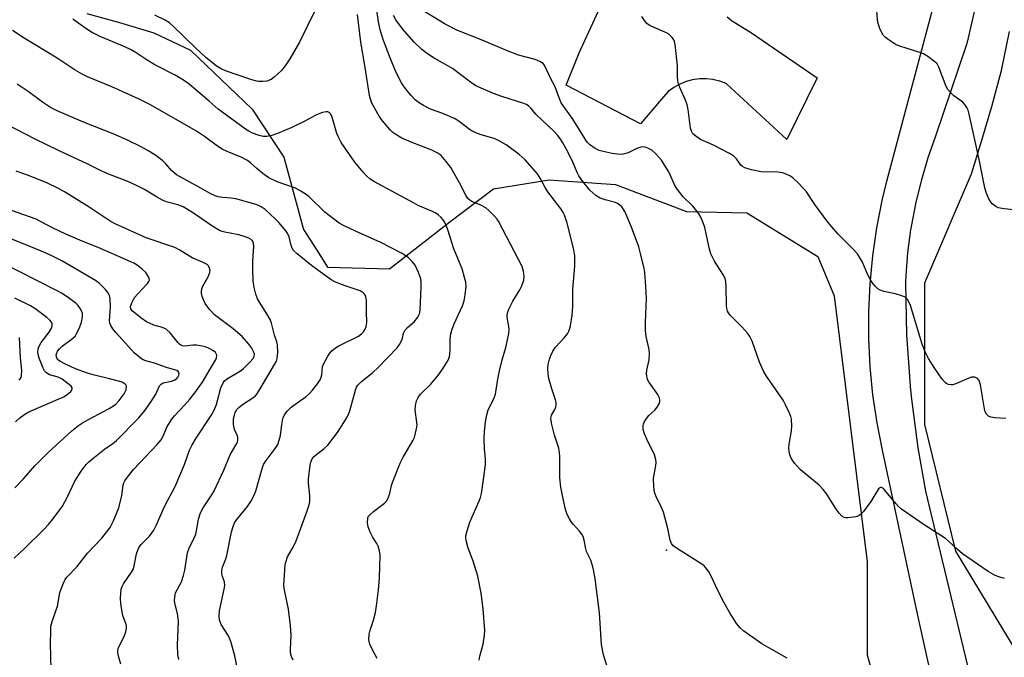
# Model space of a CAD drawing. Units: inches. Extents: x 1333762 to 1339762, y 525446 to 529446.
# Drawn here: x 1334678 to 1334967, y 527591 to 527779 of the extents above; entities that cross this region are included whole.
import ezdxf

# ---------------------------------------------------------------- set-up
doc = ezdxf.new("R2010")
doc.units = ezdxf.units.IN
doc.header["$MEASUREMENT"] = 0
for name, color, linetype in [('ELEV-Spot Elevation', 7, 'Continuous'), ('NTRL-Trees', 3, 'Continuous'), ('TRANS-Road', 130, 'Continuous'), ('Undefined', 1, 'Continuous')]:
    doc.layers.add(name, color=color, linetype=linetype)

msp = doc.modelspace()

# ---------------------------------------------------------------- linework, layer by layer
at = {"layer": 'ELEV-Spot Elevation'}
msp.add_point((1334867.64, 527622.84, 456.2), dxfattribs=at)
at = {"layer": 'NTRL-Trees'}
for points in [[(1334697.36, 527780.53, 0), (1334706.95, 527777.96, 0), (1334717.06, 527774.84, 0), (1334727.81, 527769.74, 0), (1334745.95, 527752.48, 0), (1334755.25, 527738.31, 0), (1334761.01, 527717.05, 0), (1334764.01, 527712.36, 0), (1334766.75, 527708.08, 0), (1334768.09, 527705.98, 0), (1334786.25, 527705.54, 0), (1334803.96, 527719.27, 0), (1334816.81, 527729.01, 0), (1334833.19, 527731.67, 0), (1334852.68, 527730.34, 0), (1334873.49, 527722.37, 0), (1334891.2, 527721.92, 0), (1334912.02, 527709.08, 0), (1334916.83, 527697.52, 0), (1334926.59, 527619.33, 0), (1334926.59, 527591.99, 0), (1334937.6, 527551.98, 0)], [(1334969.24, 527595.01, 0), (1334952.59, 527622.48, 0), (1334943.51, 527659.7, 0), (1334943.51, 527701.37, 0), (1334957.16, 527733.46, 0), (1334960.28, 527743.34, 0), (1334963.16, 527753.18, 0), (1334965.97, 527763.83, 0), (1334968.39, 527775.3, 0)]]:
    msp.add_polyline3d(points, dxfattribs=at)
at = {"layer": 'TRANS-Road'}
for points in [[(1334958.96, 527785.42, 0), (1334955.9, 527772.17, 0), (1334955.64, 527771.14, 0), (1334946.66, 527744.54, 0), (1334944.41, 527738.16, 0), (1334942.47, 527731.67, 0), (1334940.86, 527725.1, 0), (1334939.57, 527718.46, 0), (1334939.33, 527716.94, 0), (1334938.44, 527710.24, 0), (1334937.88, 527703.5, 0), (1334937.78, 527701.4, 0), (1334938.11, 527686.19, 0), (1334939.18, 527671.01, 0), (1334939.49, 527667.94, 0), (1334941.46, 527652.85, 0), (1334943.72, 527640.11, 0), (1334956.06, 527588.82, 0)], [(1334885.42, 527779.53, 0), (1334886.68, 527778.51, 0), (1334892.32, 527775.03, 0), (1334911.9, 527761.65, 0), (1334902.98, 527743.54, 0), (1334885.15, 527760.03, 0), (1334883.26, 527760.71, 0), (1334881.64, 527761.09, 0), (1334881.3, 527761.16, 0), (1334879.3, 527761.37, 0), (1334877.29, 527761.33, 0), (1334875.3, 527761.05, 0), (1334873.36, 527760.52, 0), (1334871.5, 527759.76, 0), (1334869.75, 527758.78, 0), (1334868.13, 527757.59, 0), (1334866.18, 527755.33, 0), (1334860.02, 527748.14, 0), (1334838.14, 527759.48, 0), (1334841.92, 527768.96, 0), (1334848.23, 527782.57, 0)], [(1334950.75, 527561.74, 0), (1334941.63, 527602.75, 0), (1334931.09, 527652.15, 0), (1334929.47, 527660.26, 0), (1334928.26, 527668.43, 0), (1334927.44, 527676.66, 0), (1334927.03, 527684.92, 0), (1334927.02, 527692.85, 0), (1334927.41, 527701.11, 0), (1334928.2, 527709.33, 0), (1334929.39, 527717.51, 0), (1334930.98, 527725.63, 0), (1334932.33, 527731.24, 0), (1334945.89, 527782.07, 0)]]:
    msp.add_polyline3d(points, dxfattribs=at)
at = {"layer": 'Undefined'}
for points, elevation in [([(1334850.12, 527588.92), (1334849.14, 527592.06), (1334848.49, 527595.03), (1334847.91, 527604.34), (1334846.64, 527614.41), (1334846.28, 527616.52), (1334845.96, 527617.91), (1334845.36, 527619.83), (1334844.13, 527622.38), (1334843.91, 527623.2), (1334843.44, 527625.73), (1334843.1, 527626.79), (1334842.72, 527627.49), (1334842.1, 527628.38), (1334840.26, 527630.3), (1334839.7, 527630.99), (1334839.09, 527631.99), (1334838.44, 527633.32), (1334837.99, 527634.72), (1334836.94, 527639.34), (1334836.62, 527641.31), (1334836.32, 527644.09), (1334836.33, 527650.24), (1334836.22, 527651.65), (1334835.95, 527652.75), (1334834.68, 527656.57), (1334833.94, 527659.73), (1334833.68, 527661.44), (1334833.71, 527661.98), (1334833.84, 527662.45), (1334834.82, 527664.18), (1334835.11, 527664.88), (1334835.24, 527665.66), (1334835.22, 527666.19), (1334835.03, 527666.99), (1334833.92, 527670.22), (1334833.03, 527673.23), (1334832.83, 527674.6), (1334832.78, 527676.25), (1334832.87, 527677.35), (1334833.24, 527678.95), (1334833.61, 527680), (1334834.25, 527681.28), (1334835.06, 527682.43), (1334837.7, 527685.28), (1334838.5, 527686.39), (1334839.02, 527687.34), (1334839.42, 527688.71), (1334839.94, 527691.85), (1334840.08, 527694.39), (1334840.15, 527699.54), (1334840.65, 527706.3), (1334840.69, 527709.33), (1334840.4, 527711.04), (1334839.81, 527713.58), (1334838.3, 527719.33), (1334837.64, 527721.27), (1334837.28, 527722.06), (1334836.64, 527723.06), (1334832.75, 527728.15), (1334831.99, 527729.39), (1334830.5, 527732.2), (1334829.69, 527733.43), (1334826.1, 527737.56), (1334824.32, 527739.1), (1334820.48, 527741.91), (1334818.29, 527743.27), (1334817.03, 527743.79), (1334813.18, 527744.85), (1334811.57, 527745.47), (1334810.05, 527746.28), (1334806.7, 527748.81), (1334805.51, 527749.57), (1334801.9, 527751.15), (1334798.31, 527752.41), (1334796.21, 527753.5), (1334794.96, 527754.29), (1334793.84, 527755.2), (1334792.59, 527756.41), (1334791.52, 527757.68), (1334790.35, 527759.25), (1334789.77, 527760.17), (1334788.16, 527763.43), (1334786.21, 527768.01), (1334784.53, 527772.61), (1334783.83, 527774.77), (1334783.46, 527776.13), (1334783.07, 527778.1), (1334782.22, 527783.58)], 454), ([(1334966.87, 527614.49), (1334965.2, 527614.93), (1334964.13, 527615.31), (1334962.1, 527616.54), (1334954.56, 527621.75), (1334952.99, 527623.08), (1334950.49, 527625.47), (1334949.58, 527626.2), (1334943.26, 527630.22), (1334936.65, 527634.89), (1334935.75, 527635.66), (1334934.96, 527636.51), (1334931.68, 527640.57), (1334931.32, 527640.9), (1334930.78, 527641.2), (1334930.44, 527641.22), (1334929.92, 527640.84), (1334927.63, 527637.06), (1334925.52, 527634.19), (1334924.54, 527633.14), (1334924.07, 527632.86), (1334923.24, 527632.61), (1334920.89, 527632.28), (1334920.33, 527632.29), (1334919.81, 527632.4), (1334919.14, 527632.84), (1334918.36, 527633.68), (1334917.46, 527634.85), (1334914.72, 527639.24), (1334913.67, 527640.63), (1334912.41, 527641.87), (1334906.97, 527646.4), (1334905.23, 527648.42), (1334904.23, 527649.86), (1334904, 527650.38), (1334903.77, 527651.18), (1334903.54, 527652.83), (1334903.62, 527654), (1334904.33, 527657.84), (1334904.46, 527659.29), (1334904.37, 527661.27), (1334904.16, 527662.09), (1334903.84, 527662.91), (1334902.6, 527665.57), (1334901.9, 527666.86), (1334897, 527673.91), (1334896.06, 527675.39), (1334894.95, 527678.09), (1334892.75, 527684.26), (1334892.14, 527685.61), (1334891.47, 527686.52), (1334889.75, 527688.43), (1334886.3, 527691.89), (1334885.78, 527692.55), (1334885.52, 527693.05), (1334885.31, 527693.82), (1334885.22, 527694.62), (1334885.12, 527700.32), (1334885, 527701.8), (1334884.82, 527702.65), (1334884.19, 527703.9), (1334881.67, 527707.75), (1334880.64, 527709.87), (1334880.23, 527711.28), (1334878.89, 527717.61), (1334878.43, 527719.02), (1334877.74, 527720.66), (1334876.98, 527721.86), (1334875.39, 527723.88), (1334872.49, 527726.69), (1334870.83, 527728.78), (1334870.09, 527730.02), (1334868.33, 527733.98), (1334866.95, 527736.2), (1334866.12, 527737.4), (1334864.37, 527739.36), (1334863.32, 527740.35), (1334862.37, 527740.91), (1334861.35, 527741.28), (1334860.58, 527741.38), (1334860.03, 527741.29), (1334858.95, 527740.87), (1334856.31, 527739.59), (1334854.89, 527739.18), (1334854.03, 527739.1), (1334851.67, 527739.44), (1334849.02, 527739.97), (1334847.87, 527740.27), (1334846.63, 527740.92), (1334845.03, 527742.08), (1334844.41, 527742.64), (1334843.89, 527743.28), (1334842.28, 527746.07), (1334839.88, 527749.79), (1334836.69, 527754.28), (1334836.05, 527755.75), (1334834.93, 527758.99), (1334833.59, 527761.5), (1334832.02, 527764.97), (1334831.73, 527765.43), (1334831.35, 527765.83), (1334830.4, 527766.43), (1334829.08, 527767.01), (1334824.17, 527768.33), (1334821.11, 527769.46), (1334813.48, 527772.73), (1334806.02, 527775.7), (1334802.61, 527777.45), (1334793.29, 527783.1)], 458), ([(1334971.54, 527722.67), (1334966.79, 527723.11), (1334965.62, 527723.29), (1334965.08, 527723.46), (1334964.35, 527723.83), (1334963.25, 527724.62), (1334962.74, 527725.27), (1334962.34, 527726.03), (1334961.53, 527727.91), (1334961.07, 527729.28), (1334959.48, 527737.65), (1334956.49, 527750.99), (1334956.2, 527752.1), (1334955.88, 527752.89), (1334955.27, 527753.83), (1334954.7, 527754.45), (1334952.01, 527756.33), (1334950.99, 527757.32), (1334950.27, 527758.19), (1334949.78, 527759.13), (1334947.63, 527764.75), (1334947.07, 527765.73), (1334946.48, 527766.35), (1334944.38, 527767.95), (1334943.12, 527768.68), (1334941.74, 527769.18), (1334936.41, 527770.82), (1334935.08, 527771.37), (1334932.47, 527773.08), (1334931.82, 527773.62), (1334931.3, 527774.21), (1334930.76, 527775.08), (1334930.28, 527776.17), (1334929.79, 527777.58), (1334929.55, 527778.68), (1334929.43, 527781.43)], 462), ([(1334782.6, 527590.95), (1334781.23, 527593.47), (1334780.46, 527595.2), (1334780.23, 527596.49), (1334780.31, 527598.15), (1334780.56, 527599.24), (1334781.56, 527602.19), (1334782.1, 527604.45), (1334782.45, 527606.47), (1334783.03, 527611.12), (1334783.34, 527614.56), (1334783.48, 527621.29), (1334783.35, 527622.6), (1334782.94, 527623.98), (1334782.57, 527624.76), (1334781.28, 527626.74), (1334780.62, 527628.07), (1334779.95, 527629.7), (1334779.77, 527630.85), (1334779.92, 527632.27), (1334780.12, 527632.79), (1334780.44, 527633.22), (1334781.51, 527634.16), (1334784.81, 527636.58), (1334785.39, 527637.19), (1334785.78, 527637.91), (1334786.31, 527639.5), (1334786.83, 527641.82), (1334787.09, 527642.65), (1334789.36, 527648.37), (1334790.25, 527650.17), (1334793.16, 527655.15), (1334793.55, 527655.95), (1334793.82, 527656.77), (1334794.21, 527658.45), (1334794.34, 527659.59), (1334794.29, 527660.46), (1334793.78, 527663.95), (1334793.86, 527665.36), (1334794.16, 527666.71), (1334794.7, 527667.71), (1334795.37, 527668.63), (1334798.38, 527671.56), (1334800.71, 527674.41), (1334802.01, 527676.27), (1334803.47, 527678.68), (1334803.83, 527679.62), (1334803.98, 527680.49), (1334804.06, 527681.67), (1334804.09, 527684.95), (1334804.3, 527686.38), (1334804.55, 527687.49), (1334805.23, 527689.37), (1334807.66, 527694.61), (1334808.21, 527696.12), (1334808.49, 527697.83), (1334808.73, 527700.43), (1334808.64, 527701.57), (1334808.33, 527702.97), (1334807.6, 527705.46), (1334805.16, 527711.42), (1334803.42, 527717.01), (1334802.99, 527718.09), (1334802.38, 527719.29), (1334801.95, 527719.97), (1334801.42, 527720.6), (1334800.59, 527721.35), (1334799.91, 527721.84), (1334798.85, 527722.38), (1334794.72, 527724.15), (1334793.3, 527724.86), (1334781.86, 527731.07), (1334780.62, 527731.86), (1334779.48, 527732.79), (1334778.48, 527733.87), (1334776.09, 527736.89), (1334772.09, 527742.66), (1334771.26, 527744.22), (1334770.8, 527745.29), (1334769.31, 527750.38), (1334768.92, 527751.1), (1334768.55, 527751.44), (1334768.11, 527751.61), (1334767.62, 527751.62), (1334766.55, 527751.42), (1334765.46, 527751.07), (1334764.42, 527750.58), (1334761.41, 527748.92), (1334757.54, 527747.04), (1334753.84, 527745.46), (1334751.65, 527744.73), (1334750.25, 527744.43), (1334749.1, 527744.45), (1334747.95, 527744.72), (1334745.98, 527745.42), (1334744.91, 527745.92), (1334743.94, 527746.52), (1334736.97, 527751.62), (1334735.89, 527752.48), (1334733.3, 527754.83), (1334728.13, 527759.22), (1334726.96, 527760.14), (1334725.26, 527761.26), (1334723.26, 527762.45), (1334717.33, 527765.51), (1334715.04, 527766.87), (1334711.57, 527769.16), (1334710.34, 527769.87), (1334708.55, 527770.73), (1334701.5, 527773.71), (1334698.76, 527775.11), (1334697.08, 527776.17), (1334693.24, 527778.86)], 450), ([(1334764.25, 527781.13), (1334759.78, 527772.09), (1334757, 527767.25), (1334755.62, 527765.13), (1334754.52, 527763.82), (1334752.42, 527761.86), (1334751.49, 527761.19), (1334750.18, 527760.64), (1334749.09, 527760.52), (1334747.72, 527760.61), (1334746.89, 527760.73), (1334745.77, 527761.04), (1334738.08, 527763.67), (1334736.8, 527764.27), (1334735.36, 527765.15), (1334732.3, 527767.6), (1334729.23, 527770.42), (1334722.91, 527776.65), (1334721.63, 527777.78), (1334720.33, 527778.56), (1334717.29, 527780.03)], 452), ([(1334812.57, 527590.44), (1334812.78, 527591.6), (1334813.81, 527595.15), (1334814.13, 527597.77), (1334814.21, 527599.24), (1334814.18, 527600.39), (1334813.78, 527605.55), (1334813.17, 527610.13), (1334812.23, 527615.14), (1334810.81, 527619.59), (1334809.37, 527623.38), (1334808.81, 527625.61), (1334808.7, 527626.45), (1334808.71, 527627.01), (1334809.04, 527628.44), (1334809.87, 527630.99), (1334812.69, 527637.48), (1334812.98, 527638.32), (1334813.24, 527639.44), (1334814.01, 527644.29), (1334814.44, 527648), (1334814.44, 527649.6), (1334814.14, 527652.49), (1334814.1, 527655.68), (1334814.17, 527657.7), (1334814.48, 527660.57), (1334814.86, 527662.61), (1334815.25, 527664.04), (1334816.86, 527667.29), (1334817.37, 527668.63), (1334818.1, 527673.08), (1334818.57, 527675.49), (1334819.37, 527678.78), (1334820.43, 527682.42), (1334820.83, 527684.14), (1334821.26, 527686.48), (1334821.39, 527687.66), (1334821.34, 527688.51), (1334820.85, 527691.3), (1334820.84, 527692), (1334820.93, 527692.51), (1334821.34, 527693.61), (1334822.52, 527696.03), (1334824.49, 527699.28), (1334825.03, 527700.3), (1334825.67, 527702.13), (1334825.82, 527703.21), (1334825.62, 527704.83), (1334825.19, 527706.14), (1334818.35, 527719.36), (1334817.85, 527720.08), (1334817.08, 527720.97), (1334815.43, 527722.67), (1334814.55, 527723.43), (1334813.11, 527724.24), (1334810.44, 527725.26), (1334809.81, 527725.67), (1334809.27, 527726.18), (1334808.64, 527727.11), (1334806.86, 527730.83), (1334804.24, 527735.29), (1334802.9, 527737.1), (1334801.42, 527738.78), (1334800.27, 527739.61), (1334798.73, 527740.42), (1334792.62, 527742.76), (1334789.91, 527743.96), (1334788.42, 527744.8), (1334787.28, 527745.6), (1334786.46, 527746.39), (1334784.23, 527749.02), (1334783.21, 527750.41), (1334781.1, 527754.23), (1334780.78, 527755.05), (1334780.39, 527756.47), (1334779.1, 527764.66), (1334777.81, 527772.15), (1334776.9, 527780.28)], 452), ([(1334903.09, 527591.1), (1334897.64, 527594.08), (1334895.59, 527595.27), (1334891.96, 527597.78), (1334890.3, 527598.99), (1334889.26, 527599.94), (1334888.19, 527601.24), (1334886.23, 527604.36), (1334884.57, 527607.31), (1334882.57, 527611.15), (1334880.88, 527614.99), (1334880.02, 527616.42), (1334879.22, 527617.55), (1334878.64, 527618.15), (1334877.95, 527618.66), (1334870.52, 527623.37), (1334869.62, 527624.09), (1334869.13, 527624.72), (1334868.72, 527625.72), (1334868, 527629.17), (1334866.73, 527634.01), (1334866.09, 527635.55), (1334864.5, 527638.8), (1334864.11, 527639.82), (1334863.86, 527641.55), (1334863.79, 527643.88), (1334864.45, 527647.68), (1334864.54, 527648.55), (1334864.51, 527649.41), (1334864.05, 527650.79), (1334861.84, 527655.39), (1334861.16, 527656.97), (1334860.81, 527658.27), (1334860.77, 527659.35), (1334860.86, 527659.91), (1334861.05, 527660.4), (1334861.74, 527661.55), (1334862.46, 527662.38), (1334864.18, 527663.92), (1334864.86, 527664.82), (1334865.53, 527666.03), (1334865.68, 527666.53), (1334865.69, 527667.03), (1334865.46, 527667.79), (1334865.07, 527668.54), (1334864.62, 527669.27), (1334862.43, 527672.24), (1334862.05, 527672.97), (1334861.91, 527673.5), (1334861.79, 527674.6), (1334861.81, 527675.72), (1334862.52, 527678.74), (1334862.63, 527680.69), (1334862.52, 527681.83), (1334861.66, 527685.63), (1334861.42, 527687.38), (1334861.42, 527689.69), (1334861.72, 527696.74), (1334861.57, 527700.32), (1334861.25, 527704.45), (1334861.04, 527705.62), (1334860.01, 527709.98), (1334859.45, 527711.97), (1334857.3, 527717.74), (1334855.42, 527722.35), (1334854.45, 527723.73), (1334853.43, 527724.64), (1334852.66, 527724.98), (1334849.61, 527725.76), (1334848.09, 527726.29), (1334846.89, 527727.05), (1334845.14, 527728.62), (1334843.01, 527731.16), (1334841.9, 527732.82), (1334841.38, 527733.84), (1334839.98, 527737.14), (1334838.07, 527740.99), (1334837.21, 527742.57), (1334836.28, 527743.95), (1334835.6, 527744.82), (1334834.6, 527745.88), (1334829.32, 527750.86), (1334827.79, 527752.74), (1334827.19, 527753.33), (1334826.48, 527753.8), (1334825.41, 527754.24), (1334819.29, 527756.12), (1334816.76, 527757), (1334811.66, 527759.28), (1334810, 527760.37), (1334804.78, 527764.36), (1334802.72, 527765.58), (1334799.39, 527767.4), (1334797.42, 527768.69), (1334795.78, 527769.96), (1334793.41, 527772.23), (1334790.09, 527776.01), (1334788.07, 527778.72), (1334787.44, 527779.93)], 456), ([(1334967.24, 527661.53), (1334964.03, 527661.74), (1334962.91, 527661.9), (1334962.19, 527662.22), (1334961.63, 527662.77), (1334961.23, 527663.48), (1334961.01, 527664.32), (1334959.88, 527671.41), (1334959.42, 527672.66), (1334958.99, 527673.25), (1334958.62, 527673.5), (1334958.19, 527673.65), (1334957.74, 527673.7), (1334957.2, 527673.62), (1334956.38, 527673.33), (1334952.84, 527671.76), (1334951.74, 527671.42), (1334951.21, 527671.38), (1334950.46, 527671.51), (1334950, 527671.7), (1334949.56, 527671.99), (1334948.62, 527673.07), (1334946.44, 527676.18), (1334944.62, 527679.17), (1334943.62, 527681.11), (1334942.73, 527683.4), (1334939.24, 527694.76), (1334938.84, 527695.78), (1334938.44, 527696.44), (1334937.74, 527697.14), (1334936.76, 527697.61), (1334934.85, 527698.16), (1334931.44, 527698.87), (1334930.36, 527699.2), (1334929.67, 527699.61), (1334928.9, 527700.36), (1334928.05, 527701.44), (1334927.31, 527702.68), (1334926.67, 527703.96), (1334925.15, 527707.49), (1334923.72, 527709.87), (1334922.38, 527711.39), (1334918.07, 527715.66), (1334916.13, 527717.82), (1334914.7, 527719.61), (1334911.22, 527724.39), (1334908.73, 527728.14), (1334907.79, 527729.23), (1334906.15, 527730.88), (1334904.94, 527732.02), (1334904.02, 527732.7), (1334902.76, 527733.36), (1334901.7, 527733.76), (1334900.3, 527733.96), (1334895.42, 527734.03), (1334892.55, 527734.61), (1334890.6, 527735.19), (1334889.89, 527735.59), (1334889.48, 527735.94), (1334889.01, 527736.55), (1334888.19, 527737.88), (1334887.38, 527738.62), (1334886.12, 527739.37), (1334881.39, 527741.89), (1334877.62, 527743.54), (1334876.2, 527744.46), (1334875.39, 527745.21), (1334874.93, 527745.97), (1334874.69, 527746.83), (1334873.95, 527752.32), (1334873.66, 527753.74), (1334873.16, 527755.08), (1334871.52, 527758.77), (1334871.14, 527759.85), (1334870.98, 527760.7), (1334870.86, 527762.16), (1334870.83, 527765.19), (1334870.17, 527771.47), (1334869.97, 527772.32), (1334869.75, 527772.83), (1334869.29, 527773.5), (1334868.73, 527774.11), (1334868.31, 527774.46), (1334867.58, 527774.9), (1334863.32, 527776.76), (1334862.55, 527777.14), (1334861.85, 527777.61), (1334861.12, 527778.46), (1334860.41, 527779.69)], 460), ([(1334757.96, 527590.51), (1334757.47, 527591.53), (1334757.19, 527592.66), (1334757.16, 527593.52), (1334757.33, 527597.9), (1334757.22, 527600.55), (1334756.6, 527605.42), (1334755.42, 527611.05), (1334755.2, 527612.46), (1334755.63, 527618.45), (1334755.76, 527619.27), (1334756.31, 527620.86), (1334758.02, 527623.83), (1334758.86, 527625.55), (1334761.96, 527634.05), (1334762.64, 527636.1), (1334762.82, 527637.14), (1334762.87, 527638.79), (1334762.47, 527642.5), (1334762.43, 527643.66), (1334762.95, 527647.78), (1334763.12, 527648.64), (1334763.4, 527649.43), (1334763.82, 527650.09), (1334764.4, 527650.67), (1334767.11, 527652.67), (1334768.11, 527653.63), (1334770.96, 527657.42), (1334772.86, 527660.35), (1334773.89, 527662.1), (1334774.52, 527663.5), (1334774.94, 527664.84), (1334776.27, 527669.87), (1334776.57, 527670.67), (1334776.97, 527671.32), (1334777.99, 527672.38), (1334781.36, 527675.06), (1334782.83, 527676.37), (1334788.48, 527682.32), (1334789.16, 527683.23), (1334789.66, 527684.16), (1334790.03, 527685.14), (1334790.4, 527686.58), (1334790.77, 527687.39), (1334791.52, 527688.22), (1334793.49, 527689.91), (1334794.55, 527691.27), (1334795.07, 527692.28), (1334795.3, 527693.36), (1334795.59, 527700.13), (1334795.58, 527701.51), (1334795.43, 527702.6), (1334794.76, 527704.46), (1334793.82, 527706.53), (1334792.96, 527707.69), (1334791.69, 527708.88), (1334789.96, 527709.97), (1334783.68, 527713.2), (1334776.24, 527716.57), (1334772.77, 527718.26), (1334771.47, 527718.97), (1334769.81, 527720.17), (1334767.3, 527722.19), (1334762.69, 527726.68), (1334761.75, 527727.4), (1334760.24, 527728.37), (1334758.68, 527729.21), (1334753.29, 527731.08), (1334750.79, 527732.28), (1334749.83, 527732.91), (1334748.66, 527733.82), (1334747.3, 527734.97), (1334745.45, 527736.69), (1334744.59, 527737.3), (1334742.92, 527738.19), (1334738.59, 527739.98), (1334737.07, 527740.72), (1334735.69, 527741.6), (1334731.92, 527744.41), (1334729.55, 527745.99), (1334716.1, 527753.67), (1334712.69, 527755.34), (1334704.7, 527759.05), (1334697.54, 527761.96), (1334695.99, 527762.71), (1334693.96, 527763.93), (1334688.68, 527767.45), (1334678.95, 527773.28), (1334675.53, 527775.58)], 448), ([(1334741.94, 527586.33), (1334740.81, 527591.76), (1334739.63, 527595.94), (1334738.95, 527597.57), (1334736.85, 527600.95), (1334736.49, 527601.71), (1334736.33, 527602.25), (1334736.21, 527603.39), (1334736.34, 527604.93), (1334737.67, 527611.29), (1334737.84, 527612.45), (1334737.76, 527613.49), (1334737.21, 527615.1), (1334737.05, 527615.84), (1334737.03, 527616.68), (1334737.13, 527617.51), (1334737.36, 527618.28), (1334738.16, 527620.24), (1334738.5, 527621.26), (1334739.89, 527628.18), (1334740.4, 527630.03), (1334740.77, 527630.8), (1334741.41, 527631.8), (1334744.58, 527635.62), (1334745.53, 527637.08), (1334746.56, 527639.17), (1334747.13, 527640.5), (1334748.62, 527646.15), (1334749.28, 527647.97), (1334750.01, 527649.17), (1334752.7, 527652.66), (1334753.44, 527653.89), (1334753.89, 527655.17), (1334754.22, 527656.49), (1334754.6, 527659.75), (1334754.81, 527660.89), (1334755.04, 527661.66), (1334755.46, 527662.59), (1334756.18, 527663.64), (1334757.37, 527664.79), (1334758.7, 527665.85), (1334761.77, 527668.02), (1334762.67, 527668.77), (1334763.64, 527669.84), (1334765.07, 527671.68), (1334765.87, 527672.87), (1334766.17, 527673.61), (1334766.34, 527674.38), (1334766.62, 527676.68), (1334766.88, 527677.5), (1334768.11, 527679.82), (1334768.75, 527680.75), (1334769.29, 527681.37), (1334770.35, 527682.29), (1334771.33, 527682.87), (1334777.11, 527685.68), (1334778.03, 527686.36), (1334778.6, 527687), (1334779.06, 527687.76), (1334779.42, 527688.56), (1334779.64, 527689.69), (1334779.48, 527692.95), (1334779.48, 527696.33), (1334779.35, 527697.14), (1334779.17, 527697.64), (1334778.9, 527698.08), (1334778.55, 527698.45), (1334777.66, 527699.03), (1334773.19, 527700.52), (1334770.42, 527701.63), (1334769.1, 527702.29), (1334763.31, 527706.5), (1334759.13, 527709.88), (1334758.07, 527710.89), (1334757.63, 527711.59), (1334757.37, 527712.4), (1334756.79, 527714.92), (1334756.38, 527715.83), (1334755.81, 527716.7), (1334753.73, 527719.15), (1334752.71, 527720.18), (1334749.69, 527722.9), (1334748.53, 527723.71), (1334747.54, 527724.24), (1334746.74, 527724.55), (1334741.1, 527726.05), (1334739.68, 527726.32), (1334737.34, 527726.43), (1334735.89, 527726.66), (1334735.09, 527726.94), (1334733.54, 527727.68), (1334730.87, 527729.21), (1334724.74, 527732.51), (1334723.73, 527733.14), (1334722.23, 527734.44), (1334720.52, 527736.38), (1334719.67, 527737.2), (1334717.31, 527739.03), (1334715.61, 527740.09), (1334713.36, 527741.32), (1334709.14, 527743.38), (1334705.06, 527745.15), (1334696.36, 527748.6), (1334688.68, 527751.95), (1334686.71, 527752.92), (1334684.31, 527754.46), (1334680.09, 527757.64), (1334676.89, 527759.83)], 446), ([(1334724.41, 527590.67), (1334724.13, 527592.1), (1334724, 527594.98), (1334724.24, 527601.93), (1334723.95, 527604.17), (1334723.22, 527607.26), (1334723.14, 527608.09), (1334723.16, 527608.91), (1334723.28, 527609.72), (1334723.44, 527610.22), (1334725.12, 527613.51), (1334725.76, 527615.31), (1334726.15, 527616.94), (1334726.88, 527622.06), (1334727.37, 527623.37), (1334728.89, 527626.41), (1334729.35, 527627.48), (1334729.59, 527628.47), (1334730.12, 527631.93), (1334730.73, 527633.78), (1334731.49, 527635.27), (1334734.04, 527639.06), (1334734.78, 527640.29), (1334737.56, 527646.33), (1334739.47, 527650.87), (1334741.23, 527653.82), (1334741.57, 527654.54), (1334741.73, 527655.28), (1334741.71, 527656.02), (1334741.5, 527656.65), (1334740.75, 527658.3), (1334740.46, 527659.71), (1334740.47, 527661.42), (1334740.68, 527662.47), (1334740.92, 527663.23), (1334741.43, 527664.14), (1334741.98, 527664.73), (1334743.09, 527665.58), (1334746.11, 527667.6), (1334746.75, 527668.11), (1334747.28, 527668.7), (1334748.29, 527670.26), (1334752.5, 527677.33), (1334753.03, 527678.35), (1334753.28, 527679.15), (1334753.41, 527680.87), (1334753.33, 527683.2), (1334753.13, 527684.07), (1334752.51, 527686.01), (1334751.6, 527689.56), (1334751.17, 527690.58), (1334750.24, 527692.31), (1334748.08, 527695.7), (1334747.52, 527696.7), (1334747.02, 527698.07), (1334746.49, 527700.04), (1334746.25, 527701.97), (1334746.13, 527705.18), (1334746.11, 527707.86), (1334746.4, 527712.07), (1334746.34, 527712.91), (1334746.19, 527713.39), (1334745.93, 527713.8), (1334745.59, 527714.15), (1334744.91, 527714.55), (1334744.14, 527714.85), (1334741.99, 527715.5), (1334737.92, 527716.24), (1334737.11, 527716.48), (1334736.32, 527716.81), (1334734.05, 527718.11), (1334728.41, 527722.07), (1334725.67, 527723.69), (1334724.13, 527724.3), (1334720.62, 527725.23), (1334719.57, 527725.65), (1334717.82, 527726.63), (1334714.28, 527728.81), (1334711.7, 527730.13), (1334709.37, 527731.19), (1334703.5, 527733.43), (1334701.91, 527734.11), (1334697.43, 527736.35), (1334689.2, 527740.22), (1334682.14, 527743.65), (1334670.76, 527749.54)], 444), ([(1334707.31, 527589.33), (1334706.64, 527591.61), (1334706.42, 527592.76), (1334706.43, 527593.33), (1334706.62, 527594.16), (1334708.34, 527597.43), (1334708.81, 527598.78), (1334709.03, 527599.87), (1334709, 527600.42), (1334708.86, 527600.97), (1334707.91, 527603.62), (1334707.32, 527607.04), (1334707.21, 527608.76), (1334707.46, 527611.31), (1334707.7, 527612.11), (1334708.08, 527612.86), (1334710.5, 527616.38), (1334711.04, 527617.35), (1334711.28, 527618.17), (1334711.97, 527621.77), (1334712.3, 527622.78), (1334712.66, 527623.54), (1334713.29, 527624.44), (1334715.74, 527626.93), (1334717.04, 527628.72), (1334717.7, 527630.04), (1334720.26, 527635.83), (1334723.33, 527641.5), (1334726.04, 527648), (1334727.52, 527652.2), (1334728.15, 527653.61), (1334729.42, 527655.77), (1334733.89, 527662.42), (1334734.8, 527663.95), (1334735.4, 527665.58), (1334736.74, 527670.49), (1334737.35, 527671.98), (1334737.8, 527672.57), (1334738.39, 527673.06), (1334742.51, 527675.48), (1334743.38, 527676.23), (1334745.23, 527678.07), (1334746.16, 527679.14), (1334746.5, 527679.81), (1334746.56, 527680.46), (1334746.33, 527681.2), (1334745.78, 527682.16), (1334744.98, 527683.32), (1334742.94, 527685.62), (1334740.37, 527687.82), (1334734.82, 527692.01), (1334733.46, 527693.48), (1334732.12, 527695.33), (1334731.65, 527696.35), (1334731.27, 527697.41), (1334731.08, 527698.22), (1334731.04, 527698.77), (1334731.14, 527699.61), (1334731.4, 527700.4), (1334732.95, 527703.1), (1334733.5, 527704.45), (1334733.58, 527704.99), (1334733.42, 527705.72), (1334733.04, 527706.38), (1334732.68, 527706.74), (1334731.51, 527707.39), (1334728.33, 527708.71), (1334724.69, 527710.97), (1334723.19, 527711.77), (1334714.81, 527714.64), (1334705.65, 527718.72), (1334704.23, 527719.55), (1334698, 527723.58), (1334690.75, 527728.1), (1334689, 527729.09), (1334685.58, 527730.79), (1334679.93, 527733), (1334676.58, 527734.17)], 442), ([(1334686.85, 527587.82), (1334686.7, 527595.23), (1334686.73, 527599.04), (1334686.82, 527600.5), (1334687.17, 527601.87), (1334688.77, 527606.35), (1334689.31, 527609.81), (1334689.51, 527610.66), (1334690.56, 527613.37), (1334690.97, 527614.13), (1334691.5, 527614.82), (1334694.47, 527618.02), (1334697.55, 527621.9), (1334701.72, 527626.33), (1334704.22, 527629.51), (1334705.21, 527631.43), (1334706.75, 527635.21), (1334707.64, 527638.86), (1334708, 527641.89), (1334708.25, 527642.64), (1334708.52, 527643.15), (1334709.55, 527644.61), (1334711.03, 527646.47), (1334718, 527653.87), (1334719.15, 527655.21), (1334719.77, 527656.32), (1334720.87, 527659), (1334722.31, 527661.27), (1334723.24, 527662.4), (1334726.07, 527665.38), (1334727.6, 527667.19), (1334729.05, 527669.02), (1334731.37, 527672.23), (1334733.34, 527675.69), (1334735.18, 527678.61), (1334735.48, 527679.37), (1334735.49, 527680.16), (1334735.17, 527680.86), (1334734.56, 527681.39), (1334733.33, 527682.12), (1334732.21, 527682.53), (1334730.74, 527682.88), (1334729.56, 527683.05), (1334728.52, 527683.04), (1334726.15, 527682.8), (1334725.41, 527682.88), (1334724.95, 527683.05), (1334724.53, 527683.33), (1334724.14, 527683.72), (1334721.85, 527686.69), (1334720.61, 527687.81), (1334719.6, 527688.26), (1334717.06, 527688.97), (1334714.9, 527689.9), (1334713.2, 527691.07), (1334710.7, 527693.13), (1334710.27, 527693.77), (1334710.22, 527694.44), (1334710.53, 527695.47), (1334711.02, 527696.49), (1334711.44, 527697.15), (1334712.2, 527698.06), (1334715.15, 527701.15), (1334715.58, 527701.78), (1334715.72, 527702.21), (1334715.66, 527702.69), (1334715.45, 527703.18), (1334714.64, 527704.39), (1334713.56, 527705.42), (1334712.15, 527706.55), (1334711.19, 527707.14), (1334710.25, 527707.59), (1334700.68, 527711.76), (1334695.98, 527713.61), (1334691.2, 527715.71), (1334687.28, 527717.56), (1334683.78, 527719.45), (1334682.47, 527720.07), (1334675.18, 527722.63)], 440), ([(1334676.05, 527620.45), (1334678.94, 527623.21), (1334684.83, 527628.99), (1334686.05, 527630.3), (1334687.37, 527631.89), (1334690.22, 527635.77), (1334691.56, 527638.25), (1334693.81, 527643.07), (1334695.65, 527645.98), (1334697.2, 527647.96), (1334697.95, 527648.78), (1334699.07, 527649.75), (1334702.59, 527652.49), (1334704.95, 527654.16), (1334706.02, 527655.04), (1334712.59, 527661.73), (1334714.45, 527663.94), (1334716.27, 527666.51), (1334717.58, 527668.7), (1334718.74, 527671.12), (1334719.15, 527671.64), (1334719.75, 527671.97), (1334722.24, 527672.44), (1334723.03, 527672.77), (1334723.74, 527673.26), (1334724.09, 527673.64), (1334724.42, 527674.23), (1334724.49, 527674.83), (1334724.22, 527675.34), (1334723.74, 527675.6), (1334720.72, 527676.52), (1334717.25, 527677.74), (1334714.66, 527678.45), (1334713.85, 527678.77), (1334713.16, 527679.2), (1334712.29, 527679.88), (1334711.26, 527680.81), (1334710.44, 527681.67), (1334705.88, 527686.83), (1334705.03, 527687.91), (1334704.43, 527688.82), (1334704.15, 527689.53), (1334704.05, 527690.27), (1334704.3, 527694.37), (1334704.23, 527696.63), (1334704.03, 527697.7), (1334703.65, 527698.44), (1334702.72, 527699.54), (1334701.06, 527701.22), (1334699.9, 527702.11), (1334690.02, 527707.84), (1334687.68, 527709.05), (1334685.4, 527710.07), (1334679.21, 527712.62), (1334671.74, 527715.55)], 438), ([(1334676.22, 527641.08), (1334678.74, 527643.78), (1334682.04, 527647.57), (1334686, 527651.5), (1334692.95, 527657.89), (1334694.92, 527659.46), (1334696.09, 527660.23), (1334697.86, 527661.23), (1334703.96, 527664.43), (1334705.74, 527665.6), (1334706.89, 527666.78), (1334708.31, 527668.73), (1334708.9, 527669.97), (1334709.04, 527670.89), (1334708.9, 527671.28), (1334708.61, 527671.61), (1334707.74, 527672.14), (1334706.61, 527672.51), (1334704, 527673.21), (1334699.57, 527674.2), (1334697.51, 527674.85), (1334694, 527676.15), (1334691.12, 527677.43), (1334689.39, 527678.32), (1334688.78, 527678.88), (1334688.52, 527679.34), (1334688.38, 527680.03), (1334688.43, 527680.52), (1334688.77, 527681.29), (1334689.29, 527681.98), (1334690.14, 527682.8), (1334693.15, 527685.03), (1334693.9, 527685.75), (1334694.45, 527686.63), (1334695.3, 527688.46), (1334695.72, 527689.54), (1334695.99, 527690.68), (1334696.08, 527691.56), (1334696.07, 527692.41), (1334695.83, 527693.17), (1334695.43, 527693.86), (1334694.77, 527694.74), (1334694.19, 527695.35), (1334691.62, 527697.28), (1334689.93, 527698.35), (1334688.41, 527699.17), (1334671.89, 527707.6)], 436), ([(1334676.42, 527660.5), (1334677.63, 527661.67), (1334679.15, 527662.78), (1334680.33, 527663.43), (1334688.97, 527667.15), (1334690.58, 527667.92), (1334692.06, 527668.92), (1334692.69, 527669.49), (1334692.98, 527669.89), (1334693.06, 527670.1), (1334693.05, 527670.48), (1334692.72, 527671.03), (1334690.08, 527673.1), (1334688.97, 527673.66), (1334686.4, 527674.36), (1334685.89, 527674.59), (1334685.47, 527674.89), (1334684.96, 527675.51), (1334684.56, 527676.27), (1334683.35, 527679.23), (1334683.08, 527680.32), (1334682.99, 527681.13), (1334683.06, 527681.88), (1334683.26, 527682.61), (1334683.93, 527683.83), (1334686.24, 527686.9), (1334686.87, 527687.87), (1334687.08, 527688.38), (1334687.16, 527688.86), (1334687.13, 527689.35), (1334686.99, 527689.8), (1334686.51, 527690.44), (1334685.62, 527691.18), (1334682.06, 527693.83), (1334680.84, 527694.6), (1334676.23, 527696.88)], 434), ([(1334677.34, 527672.82), (1334677.74, 527673.16), (1334678.03, 527673.56), (1334678.18, 527674.03), (1334678.25, 527675.63), (1334677.87, 527679.38), (1334677.55, 527685.27)], 432)]:
    msp.add_lwpolyline(points, dxfattribs=dict(at, elevation=elevation))

doc.saveas('drawing.dxf')
